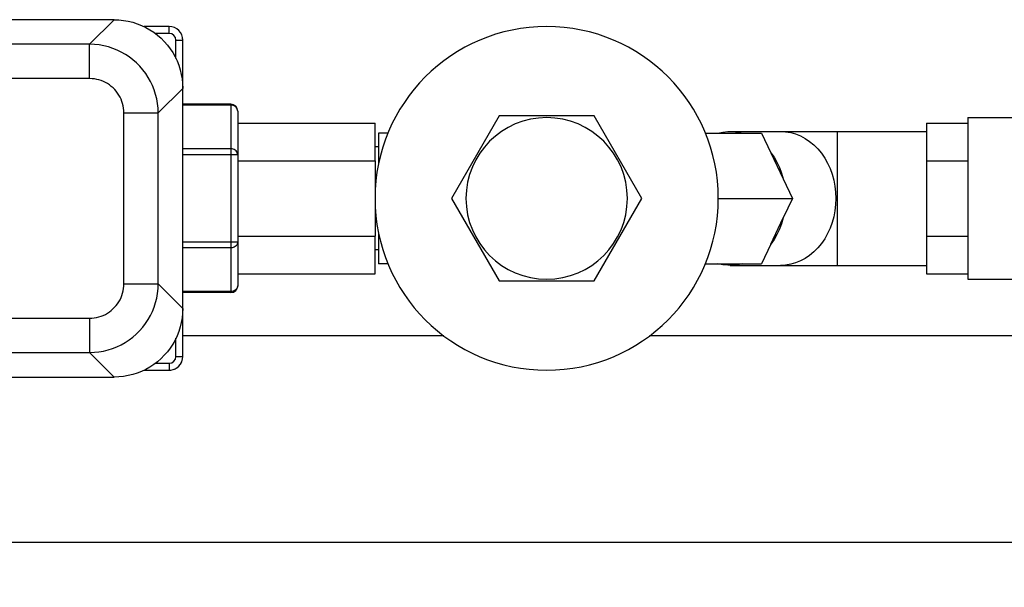
# Model space of a CAD drawing. Units: millimetres. Extents: x -1266 to 694, y -321 to 1513.
# Drawn here: x -925 to -782, y -153 to -71 of the extents above; entities that cross this region are included whole.
import ezdxf

# ---------------------------------------------------------------- set-up
doc = ezdxf.new("R2010")
doc.units = ezdxf.units.MM
doc.header["$LTSCALE"] = 5
doc.layers.get('0').update_dxf_attribs({"linetype": 'CONTINUOUS'})
doc.layers.get('Defpoints').update_dxf_attribs({"linetype": 'CONTINUOUS'})
doc.layers.add('02_ACHSEN', color=7, linetype='CONTINUOUS')
doc.layers.add('AM_5 ( Bemassung)', color=3, linetype='CONTINUOUS', lineweight=25)
doc.styles.get("Standard").update_dxf_attribs({"font": 'ARIALUNI.TTF'})
doc.dimstyles.new('BENUTZERDEFINIERTE NORM$0', dxfattribs={"dimtxt": 3.5, "dimasz": 2.5, "dimexe": 1, "dimexo": 0, "dimgap": 1.5, "dimtad": 1, "dimdsep": 46, "dimtxsty": 'Standard', "dimcen": 0, "dimclrd": 256, "dimclre": 256, "dimclrt": 6, "dimadec": 0, "dimazin": 2, "dimtp": 0.1, "dimtm": 0.1, "dimtfac": 0.71, "dimtmove": 0, "dimatfit": 3, "dimfxl": 1, "dimlwd": -1, "dimlwe": -1, "dimarcsym": 0})

# ---------------------------------------------------------------- blocks, each defined once
blk = doc.blocks.new('*D8')
at = {"layer": 'AM_5 ( Bemassung)', "transparency": 16777216}
for p, q in [((-1063.12, -102.37), (-1063.12, -320.76)), ((-250.37, -131.87), (-250.37, -320.76)), ((-1038.12, -310.76), (-275.37, -310.76))]:
    blk.add_line(p, q, dxfattribs=at)
at = {"layer": 'AM_5 ( Bemassung)', "lineweight": 70, "transparency": 16777216}
for points in [[(-1038.12, -306.6), (-1038.12, -314.93), (-1063.12, -310.76)], [(-275.37, -306.6), (-275.37, -314.93), (-250.37, -310.76)]]:
    blk.add_solid(points, dxfattribs=at)
at = {"layer": 'Defpoints', "color": 0, "lineweight": 70, "transparency": 16777216}
for p in [(-1063.12, -102.37), (-250.37, -131.87), (-250.37, -310.76)]:
    blk.add_point(p, dxfattribs=at)
at = {"layer": 'AM_5 ( Bemassung)', "color": 6, "transparency": 16777216, "insert": (-658.39, -277.88), "char_height": 35, "attachment_point": 5}
blk.add_mtext('813', dxfattribs=at)
blk = doc.blocks.new('*D11')
at = {"layer": 'AM_5 ( Bemassung)', "transparency": 16777216}
for p, q in [((-1040.37, -146.87), (-1040.37, -247.01)), ((-260.37, -146.87), (-260.37, -247.01)), ((-1015.37, -237.01), (-285.37, -237.01))]:
    blk.add_line(p, q, dxfattribs=at)
at = {"layer": 'AM_5 ( Bemassung)', "lineweight": 70, "transparency": 16777216}
for points in [[(-1015.37, -232.85), (-1015.37, -241.18), (-1040.37, -237.01)], [(-285.37, -232.85), (-285.37, -241.18), (-260.37, -237.01)]]:
    blk.add_solid(points, dxfattribs=at)
at = {"layer": 'Defpoints', "color": 0, "lineweight": 70, "transparency": 16777216}
for p in [(-1040.37, -146.87), (-260.37, -146.87), (-260.37, -237.01)]:
    blk.add_point(p, dxfattribs=at)
at = {"layer": 'AM_5 ( Bemassung)', "color": 6, "transparency": 16777216, "insert": (-647.12, -204.13), "char_height": 35, "attachment_point": 5}
blk.add_mtext('780', dxfattribs=at)

msp = doc.modelspace()

# ---------------------------------------------------------------- linework, layer by layer
at = {"color": 7, "linetype": 'Continuous'}
for p, q in [((-911.606, -70.866), (-986.634, -70.866)), ((-903.62, -71.866), (-907.26, -71.866)), ((-901.62, -80.852), (-901.62, -73.866)), ((-901.62, -112.879), (-901.62, -80.852)), ((-894.62, -83.164), (-901.62, -83.164)), ((-893.62, -84.164), (-893.62, -85.896)), ((-893.62, -85.896), (-893.62, -90.515)), ((-893.62, -85.896), (-873.62, -85.896)), ((-855.548, -84.866), (-862.476, -96.866)), ((-841.692, -84.866), (-855.548, -84.866)), ((-834.764, -96.866), (-841.692, -84.866)), ((-793.295, -85.896), (-793.295, -87.116)), ((-825.508, -87.366), (-817.338, -87.366)), ((-821.874, -87.116), (-814.564, -87.116)), ((-817.338, -87.366), (-815.978, -90.216)), ((-806.295, -87.116), (-793.295, -87.116)), ((-793.295, -87.116), (-793.295, -87.542)), ((-793.295, -87.542), (-793.295, -89.735)), ((-815.978, -90.216), (-814.163, -94.015)), ((-793.295, -89.735), (-793.295, -91.381)), ((-893.62, -90.515), (-893.62, -103.216)), ((-793.295, -91.381), (-793.295, -94.672)), ((-814.163, -94.015), (-812.803, -96.866)), ((-793.295, -94.672), (-793.295, -96.866)), ((-862.476, -96.866), (-855.548, -108.866)), ((-841.692, -108.866), (-834.764, -96.866)), ((-823.62, -96.866), (-812.803, -96.866)), ((-812.803, -96.866), (-814.163, -99.716)), ((-793.295, -96.866), (-793.295, -99.059)), ((-815.978, -103.515), (-814.163, -99.716)), ((-793.295, -99.059), (-793.295, -102.35)), ((-893.62, -103.216), (-893.62, -107.835)), ((-793.295, -102.35), (-793.295, -103.996)), ((-815.978, -103.515), (-817.338, -106.366)), ((-793.295, -103.996), (-793.295, -106.19)), ((-825.508, -106.366), (-817.338, -106.366)), ((-821.874, -106.616), (-814.564, -106.616)), ((-806.295, -106.616), (-793.295, -106.616)), ((-793.295, -106.19), (-793.295, -106.616)), ((-793.295, -106.616), (-793.295, -107.835)), ((-893.62, -107.835), (-893.62, -109.567)), ((-893.62, -107.835), (-873.62, -107.835)), ((-855.548, -108.866), (-841.692, -108.866)), ((-894.62, -110.567), (-901.62, -110.567)), ((-901.62, -119.866), (-901.62, -112.879)), ((-863.592, -116.866), (-901.62, -116.866)), ((-745.153, -116.866), (-833.648, -116.866)), ((-907.26, -121.866), (-903.62, -121.866)), ((-986.634, -122.866), (-911.606, -122.866)), ((-1010.37, -146.866), (-743.37, -146.866))]:
    msp.add_line(p, q, dxfattribs=at)
at = {"color": 9, "linetype": 'Continuous'}
for p, q in [((-915.184, -74.443), (-911.606, -70.866)), ((-903.62, -72.866), (-905.617, -72.866)), ((-915.184, -74.443), (-983.056, -74.443)), ((-902.62, -76.506), (-902.62, -73.866)), ((-915.184, -79.436), (-983.056, -79.436)), ((-905.197, -84.429), (-901.62, -80.852)), ((-910.191, -109.302), (-910.191, -84.429)), ((-905.197, -109.302), (-905.197, -84.429)), ((-894.62, -83.298), (-901.62, -83.298)), ((-894.62, -83.298), (-894.62, -89.649)), ((-894.62, -89.649), (-901.62, -89.649)), ((-894.62, -90.515), (-901.62, -90.515)), ((-894.62, -90.515), (-894.62, -103.216)), ((-894.62, -103.216), (-901.62, -103.216)), ((-894.62, -104.083), (-901.62, -104.083)), ((-894.62, -104.083), (-894.62, -110.433)), ((-905.197, -109.302), (-901.62, -112.879)), ((-894.62, -110.433), (-901.62, -110.433)), ((-983.056, -114.295), (-915.184, -114.295)), ((-902.62, -119.866), (-902.62, -117.226)), ((-983.056, -119.288), (-915.184, -119.288)), ((-915.184, -119.288), (-911.606, -122.866)), ((-905.617, -120.866), (-903.62, -120.866))]:
    msp.add_line(p, q, dxfattribs=at)
at = {"color": 7, "linetype": 'Continuous'}
for points in [[(-911.606, -70.866), (-910.924, -70.889), (-910.244, -70.959), (-909.572, -71.075), (-908.909, -71.236), (-908.258, -71.442), (-907.624, -71.693), (-907.008, -71.985), (-906.414, -72.319), (-905.845, -72.693), (-905.302, -73.104), (-904.788, -73.552), (-904.307, -74.034), (-903.859, -74.547), (-903.447, -75.09), (-903.074, -75.66), (-902.74, -76.254), (-902.447, -76.87), (-902.197, -77.504), (-901.991, -78.154), (-901.829, -78.817), (-901.713, -79.49), (-901.643, -80.169), (-901.62, -80.852)], [(-823.688, -87.366), (-822.968, -87.206), (-822.24, -87.126), (-821.874, -87.116)], [(-821.874, -87.116), (-821.508, -87.126), (-820.779, -87.206), (-820.06, -87.366)], [(-814.564, -87.116), (-814.153, -87.116), (-813.704, -87.116), (-813.22, -87.116), (-812.702, -87.116), (-812.153, -87.116), (-811.575, -87.116), (-810.973, -87.116), (-810.347, -87.116), (-809.702, -87.116), (-809.041, -87.116), (-808.366, -87.116), (-807.681, -87.116), (-806.989, -87.116), (-806.295, -87.116)], [(-815.978, -90.216), (-815.503, -90.89), (-815.082, -91.613), (-814.716, -92.379), (-814.409, -93.182), (-814.163, -94.015)], [(-814.163, -99.716), (-814.409, -100.549), (-814.716, -101.352), (-815.082, -102.119), (-815.503, -102.842), (-815.978, -103.515)], [(-821.874, -106.616), (-822.24, -106.606), (-822.968, -106.525), (-823.688, -106.366)], [(-820.06, -106.366), (-820.779, -106.525), (-821.508, -106.606), (-821.874, -106.616)], [(-814.564, -106.616), (-814.153, -106.616), (-813.704, -106.616), (-813.22, -106.616), (-812.702, -106.616), (-812.153, -106.616), (-811.575, -106.616), (-810.973, -106.616), (-810.347, -106.616), (-809.702, -106.616), (-809.041, -106.616), (-808.366, -106.616), (-807.681, -106.616), (-806.989, -106.616), (-806.295, -106.616)], [(-901.62, -112.879), (-901.643, -113.562), (-901.713, -114.241), (-901.829, -114.914), (-901.991, -115.577), (-902.197, -116.227), (-902.447, -116.862), (-902.74, -117.477), (-903.074, -118.071), (-903.447, -118.641), (-903.859, -119.184), (-904.307, -119.697), (-904.788, -120.179), (-905.302, -120.627), (-905.845, -121.038), (-906.414, -121.412), (-907.008, -121.746), (-907.624, -122.039), (-908.258, -122.289), (-908.909, -122.495), (-909.572, -122.657), (-910.244, -122.773), (-910.924, -122.842), (-911.606, -122.866)]]:
    msp.add_lwpolyline(points, dxfattribs=at)
at = {"color": 9, "linetype": 'Continuous'}
for points in [[(-903.62, -72.866), (-903.62, -72.692), (-903.62, -72.524), (-903.62, -72.366), (-903.62, -72.223), (-903.62, -72.1), (-903.62, -72), (-903.62, -71.926), (-903.62, -71.881), (-903.62, -71.866)], [(-915.184, -79.436), (-915.184, -79.015), (-915.184, -78.597), (-915.184, -78.184), (-915.184, -77.781), (-915.184, -77.389), (-915.184, -77.012), (-915.184, -76.652), (-915.184, -76.312), (-915.184, -75.994), (-915.184, -75.701), (-915.184, -75.434), (-915.184, -75.196), (-915.184, -74.988), (-915.184, -74.811), (-915.184, -74.668), (-915.184, -74.558), (-915.184, -74.483), (-915.184, -74.443)], [(-905.197, -84.429), (-905.222, -83.742), (-905.293, -83.067), (-905.409, -82.397), (-905.571, -81.737), (-905.777, -81.09), (-906.026, -80.458), (-906.318, -79.844), (-906.651, -79.252), (-907.023, -78.683), (-907.433, -78.141), (-907.879, -77.629), (-908.358, -77.148), (-908.869, -76.7), (-909.41, -76.288), (-909.977, -75.914), (-910.568, -75.579), (-911.181, -75.285), (-911.812, -75.033), (-912.459, -74.825), (-913.119, -74.662), (-913.795, -74.542), (-914.486, -74.468), (-915.184, -74.443)], [(-902.62, -73.866), (-902.446, -73.866), (-902.278, -73.866), (-902.12, -73.866), (-901.977, -73.866), (-901.854, -73.866), (-901.754, -73.866), (-901.68, -73.866), (-901.635, -73.866), (-901.62, -73.866)], [(-910.191, -84.429), (-910.202, -84.085), (-910.237, -83.747), (-910.295, -83.412), (-910.376, -83.082), (-910.478, -82.758), (-910.603, -82.441), (-910.748, -82.134), (-910.915, -81.838), (-911.101, -81.554), (-911.306, -81.283), (-911.528, -81.026), (-911.768, -80.786), (-912.024, -80.562), (-912.294, -80.356), (-912.578, -80.169), (-912.874, -80.002), (-913.18, -79.855), (-913.496, -79.73), (-913.82, -79.626), (-914.15, -79.544), (-914.489, -79.485), (-914.834, -79.448), (-915.184, -79.436)], [(-894.62, -83.164), (-894.62, -83.179), (-894.62, -83.224), (-894.62, -83.298)], [(-910.191, -84.429), (-909.769, -84.429), (-909.351, -84.429), (-908.939, -84.429), (-908.535, -84.429), (-908.144, -84.429), (-907.767, -84.429), (-907.407, -84.429), (-907.067, -84.429), (-906.749, -84.429), (-906.456, -84.429), (-906.189, -84.429), (-905.95, -84.429), (-905.742, -84.429), (-905.566, -84.429), (-905.422, -84.429), (-905.312, -84.429), (-905.237, -84.429), (-905.197, -84.429)], [(-893.62, -84.164), (-893.635, -84.014), (-893.68, -83.868), (-893.754, -83.731), (-893.854, -83.607), (-893.977, -83.5), (-894.12, -83.414), (-894.278, -83.35), (-894.446, -83.311), (-894.62, -83.298)], [(-814.564, -87.116), (-813.82, -87.157), (-813.082, -87.282), (-812.357, -87.488), (-811.651, -87.774), (-810.97, -88.138), (-810.319, -88.576), (-809.705, -89.085), (-809.132, -89.66), (-808.605, -90.297), (-808.13, -90.99), (-807.709, -91.733), (-807.346, -92.52), (-807.046, -93.344), (-806.809, -94.197), (-806.639, -95.074), (-806.536, -95.966), (-806.501, -96.866)], [(-806.295, -87.116), (-806.295, -87.157), (-806.295, -87.282), (-806.295, -87.488), (-806.295, -87.774), (-806.295, -88.138), (-806.295, -88.576), (-806.295, -89.085), (-806.295, -89.66), (-806.295, -90.297), (-806.295, -90.99), (-806.295, -91.733), (-806.295, -92.52), (-806.295, -93.344), (-806.295, -94.197), (-806.295, -95.074), (-806.295, -95.966), (-806.295, -96.866)], [(-894.62, -89.649), (-894.62, -89.749), (-894.62, -89.872), (-894.62, -90.015), (-894.62, -90.173), (-894.62, -90.341), (-894.62, -90.515)], [(-893.62, -90.515), (-893.635, -90.364), (-893.68, -90.219), (-893.754, -90.082), (-893.854, -89.958), (-893.977, -89.851), (-894.12, -89.765), (-894.278, -89.701), (-894.446, -89.662), (-894.62, -89.649)], [(-893.62, -90.515), (-893.635, -90.515), (-893.68, -90.515), (-893.754, -90.515), (-893.854, -90.515), (-893.977, -90.515), (-894.12, -90.515), (-894.278, -90.515), (-894.446, -90.515), (-894.62, -90.515)], [(-806.501, -96.866), (-806.536, -97.765), (-806.639, -98.657), (-806.809, -99.534), (-807.046, -100.388), (-807.346, -101.212), (-807.709, -101.998), (-808.13, -102.741), (-808.605, -103.434), (-809.132, -104.071), (-809.705, -104.646), (-810.319, -105.155), (-810.97, -105.593), (-811.651, -105.957), (-812.357, -106.243), (-813.082, -106.45), (-813.82, -106.574), (-814.564, -106.616)], [(-806.295, -96.866), (-806.295, -97.765), (-806.295, -98.657), (-806.295, -99.534), (-806.295, -100.388), (-806.295, -101.212), (-806.295, -101.998), (-806.295, -102.741), (-806.295, -103.434), (-806.295, -104.071), (-806.295, -104.646), (-806.295, -105.155), (-806.295, -105.593), (-806.295, -105.957), (-806.295, -106.243), (-806.295, -106.45), (-806.295, -106.574), (-806.295, -106.616)], [(-893.62, -103.216), (-893.635, -103.216), (-893.68, -103.216), (-893.754, -103.216), (-893.854, -103.216), (-893.977, -103.216), (-894.12, -103.216), (-894.278, -103.216), (-894.446, -103.216), (-894.62, -103.216)], [(-893.62, -103.216), (-893.635, -103.367), (-893.68, -103.513), (-893.754, -103.65), (-893.854, -103.773), (-893.977, -103.88), (-894.12, -103.967), (-894.278, -104.03), (-894.446, -104.069), (-894.62, -104.083)], [(-894.62, -103.216), (-894.62, -103.39), (-894.62, -103.559), (-894.62, -103.716), (-894.62, -103.859), (-894.62, -103.983), (-894.62, -104.083)], [(-915.184, -119.288), (-914.497, -119.264), (-913.821, -119.193), (-913.152, -119.077), (-912.492, -118.915), (-911.844, -118.709), (-911.212, -118.46), (-910.598, -118.168), (-910.006, -117.835), (-909.438, -117.463), (-908.896, -117.053), (-908.383, -116.607), (-907.902, -116.127), (-907.454, -115.616), (-907.042, -115.076), (-906.668, -114.509), (-906.333, -113.917), (-906.04, -113.305), (-905.788, -112.673), (-905.58, -112.026), (-905.416, -111.367), (-905.296, -110.691), (-905.223, -110), (-905.197, -109.302)], [(-915.184, -114.295), (-914.84, -114.283), (-914.502, -114.248), (-914.166, -114.191), (-913.836, -114.11), (-913.512, -114.007), (-913.196, -113.883), (-912.889, -113.737), (-912.592, -113.571), (-912.308, -113.385), (-912.037, -113.18), (-911.781, -112.957), (-911.54, -112.717), (-911.316, -112.462), (-911.11, -112.192), (-910.923, -111.908), (-910.756, -111.612), (-910.609, -111.305), (-910.484, -110.99), (-910.38, -110.666), (-910.299, -110.336), (-910.239, -109.997), (-910.203, -109.651), (-910.191, -109.302)], [(-910.191, -109.302), (-909.769, -109.302), (-909.351, -109.302), (-908.939, -109.302), (-908.535, -109.302), (-908.144, -109.302), (-907.767, -109.302), (-907.407, -109.302), (-907.067, -109.302), (-906.749, -109.302), (-906.456, -109.302), (-906.189, -109.302), (-905.95, -109.302), (-905.742, -109.302), (-905.566, -109.302), (-905.422, -109.302), (-905.312, -109.302), (-905.237, -109.302), (-905.197, -109.302)], [(-893.62, -109.567), (-893.635, -109.718), (-893.68, -109.864), (-893.754, -110), (-893.854, -110.124), (-893.977, -110.231), (-894.12, -110.317), (-894.278, -110.381), (-894.446, -110.42), (-894.62, -110.433)], [(-894.62, -110.433), (-894.62, -110.507), (-894.62, -110.552), (-894.62, -110.567)], [(-915.184, -114.295), (-915.184, -114.716), (-915.184, -115.135), (-915.184, -115.547), (-915.184, -115.95), (-915.184, -116.342), (-915.184, -116.719), (-915.184, -117.079), (-915.184, -117.419), (-915.184, -117.737), (-915.184, -118.03), (-915.184, -118.297), (-915.184, -118.535), (-915.184, -118.743), (-915.184, -118.92), (-915.184, -119.064), (-915.184, -119.173), (-915.184, -119.248), (-915.184, -119.288)], [(-902.62, -119.866), (-902.446, -119.866), (-902.278, -119.866), (-902.12, -119.866), (-901.977, -119.866), (-901.854, -119.866), (-901.754, -119.866), (-901.68, -119.866), (-901.635, -119.866), (-901.62, -119.866)], [(-903.62, -120.866), (-903.62, -121.039), (-903.62, -121.208), (-903.62, -121.366), (-903.62, -121.508), (-903.62, -121.632), (-903.62, -121.732), (-903.62, -121.805), (-903.62, -121.85), (-903.62, -121.866)]]:
    msp.add_lwpolyline(points, dxfattribs=at)
at = {"color": 7, "linetype": 'Continuous'}
for centre, radius, start, end in [((-903.62, -73.866), 2, 0, 90), ((-903.62, -73.866), 2, 0, 8.18182), ((-894.62, -84.164), 1, 0, 90), ((-894.62, -109.567), 1, 270, 0), ((-903.62, -119.866), 2, 270, 0), ((-903.62, -119.866), 2, 278.18182, 351.81818), ((-903.62, -119.866), 2, 270, 278.18182)]:
    msp.add_arc(centre, radius, start, end, dxfattribs=at)
at = {"color": 9, "linetype": 'Continuous'}
for centre, start, end in [((-903.62, -73.866), 0, 90), ((-903.62, -119.866), 270, 0)]:
    msp.add_arc(centre, 1, start, end, dxfattribs=at)
at = {"layer": '02_ACHSEN', "color": 7, "linetype": 'Continuous'}
for p, q in [((-873.62, -89.366), (-873.62, -85.896)), ((-793.295, -85.896), (-787.295, -85.896)), ((-787.295, -85.116), (-787.295, -85.896)), ((-787.295, -85.116), (-771.867, -85.116)), ((-787.295, -85.896), (-787.295, -91.381)), ((-871.745, -87.366), (-873.12, -87.366)), ((-873.12, -87.366), (-873.12, -91.891)), ((-873.12, -89.366), (-873.62, -89.366)), ((-873.62, -91.381), (-873.62, -89.366)), ((-893.62, -91.381), (-873.62, -91.381)), ((-873.62, -91.381), (-873.62, -96.866)), ((-793.295, -91.381), (-787.295, -91.381)), ((-787.295, -91.381), (-787.295, -102.35)), ((-873.62, -96.866), (-873.62, -102.35)), ((-893.62, -102.35), (-873.62, -102.35)), ((-873.62, -104.366), (-873.62, -102.35)), ((-873.12, -101.841), (-873.12, -106.366)), ((-793.295, -102.35), (-787.295, -102.35)), ((-787.295, -102.35), (-787.295, -107.835)), ((-873.12, -104.366), (-873.62, -104.366)), ((-873.62, -107.835), (-873.62, -104.366)), ((-871.745, -106.366), (-873.12, -106.366)), ((-793.295, -107.835), (-787.295, -107.835)), ((-787.295, -107.835), (-787.295, -108.616)), ((-787.295, -108.616), (-771.867, -108.616))]:
    msp.add_line(p, q, dxfattribs=at)
for radius, start, end in [(25, 0, 180), (11.75, 0, 180), (25, 180, 0), (11.75, 180, 0)]:
    msp.add_arc((-848.62, -96.866), radius, start, end, dxfattribs=at)

# ---------------------------------------------------------------- dimensions: what is measured, and where the dimension line sits
at = {"layer": 'AM_5 ( Bemassung)'}
for base, p1, p2, override, picture, middle in [((-250.37, -310.763), (-1063.12, -102.366), (-250.37, -131.866), {"dimscale": 10, "dimdec": 0}, '*D8', (-658.394, -310.763)), ((-260.37, -237.013), (-1040.37, -146.866), (-260.37, -146.866), {"dimscale": 10}, '*D11', (-647.124, -237.013))]:
    dim = msp.add_linear_dim(base=base, p1=p1, p2=p2, dimstyle='BENUTZERDEFINIERTE NORM$0', override=override, dxfattribs=at)
    dim.commit()
    dim.dimension.update_dxf_attribs({"geometry": picture, "text_midpoint": middle, "dimtype": 160})

doc.saveas('drawing.dxf')
